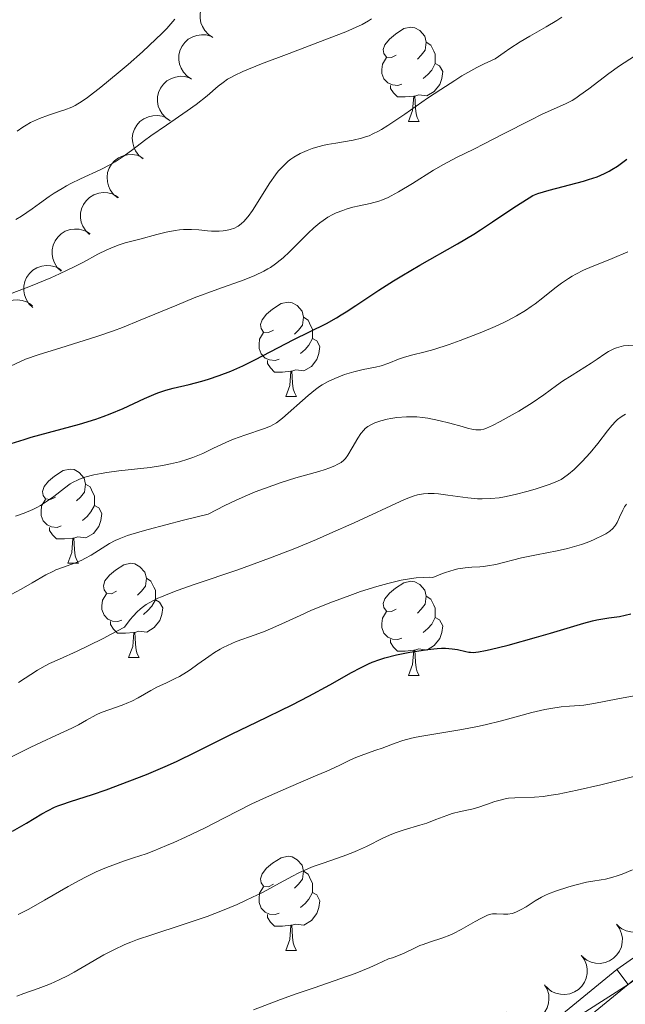
# Model space of a CAD drawing. Units: metres. Extents: x 660703 to 665227, y 4748424 to 4751499.
# Drawn here: x 662435 to 662499, y 4749200 to 4749305 of the extents above; entities that cross this region are included whole.
import ezdxf

# ---------------------------------------------------------------- set-up
doc = ezdxf.new("R2010")
doc.units = ezdxf.units.M
doc.header["$MEASUREMENT"] = 0
for name, color, linetype, lineweight in [('Carátula', 7, 'Continuous', 0), ('Elementos auxiliares', 7, 'Continuous', 0), ('Entidades rústicas y varios', 7, 'Continuous', 0), ('Relieve y altimetría', 7, 'Continuous', 0), ('Viales y ferrocarril', 7, 'Continuous', 0)]:
    doc.layers.add(name, color=color, linetype=linetype, lineweight=lineweight)

msp = doc.modelspace()

# ---------------------------------------------------------------- linework, layer by layer
at = {"layer": 'Carátula', "color": 7, "linetype": 'Continuous', "lineweight": 0}
msp.add_3dface([(660773.31, 4748424.2), (665227.06, 4748530.08), (665156.47, 4751499.25), (660702.73, 4751393.37)], dxfattribs=at)
at = {"layer": 'Elementos auxiliares', "color": 250, "linetype": 'Continuous', "lineweight": 0}
msp.add_3dface([(661646.82, 4748838.84), (665049.91, 4748919.74), (664994.21, 4751233.06), (661592.31, 4751152.16)], dxfattribs=at)
at = {"layer": 'Entidades rústicas y varios', "color": 92, "linetype": 'Continuous', "lineweight": 0, "flags": 128}
for points, elevation in [([(662455.33, 4749303.05), (662454.86, 4749303.36), (662454.46, 4749303.79), (662454.21, 4749304.2), (662454.06, 4749304.62), (662453.97, 4749305.11), (662453.99, 4749305.6), (662454.09, 4749306.08), (662454.31, 4749306.53), (662454.6, 4749306.95), (662454.97, 4749307.29), (662455.45, 4749307.57), (662455.9, 4749307.71), (662456.39, 4749307.78), (662456.88, 4749307.76), (662457.25, 4749307.66), (662457.61, 4749307.51)], 1172.43), ([(662453.06, 4749298.62), (662452.59, 4749298.92), (662452.19, 4749299.35), (662451.94, 4749299.77), (662451.79, 4749300.19), (662451.71, 4749300.67), (662451.72, 4749301.16), (662451.82, 4749301.64), (662452.04, 4749302.1), (662452.33, 4749302.51), (662452.7, 4749302.85), (662453.18, 4749303.13), (662453.63, 4749303.27), (662454.12, 4749303.34), (662454.61, 4749303.33), (662454.98, 4749303.23), (662455.34, 4749303.07)], 1172.04), ([(662450.79, 4749294.18), (662450.32, 4749294.48), (662449.92, 4749294.91), (662449.67, 4749295.33), (662449.52, 4749295.75), (662449.44, 4749296.23), (662449.45, 4749296.72), (662449.56, 4749297.2), (662449.77, 4749297.66), (662450.06, 4749298.07), (662450.44, 4749298.42), (662450.91, 4749298.69), (662451.36, 4749298.83), (662451.85, 4749298.91), (662452.35, 4749298.89), (662452.71, 4749298.79), (662453.07, 4749298.63)], 1171.64), ([(662447.9, 4749290.14), (662447.46, 4749290.49), (662447.11, 4749290.96), (662446.91, 4749291.4), (662446.8, 4749291.83), (662446.76, 4749292.32), (662446.82, 4749292.81), (662446.98, 4749293.27), (662447.24, 4749293.71), (662447.57, 4749294.09), (662447.98, 4749294.39), (662448.48, 4749294.61), (662448.95, 4749294.71), (662449.44, 4749294.73), (662449.93, 4749294.66), (662450.28, 4749294.53), (662450.62, 4749294.33)], 1170.95), ([(662445.21, 4749285.99), (662444.77, 4749286.34), (662444.42, 4749286.81), (662444.21, 4749287.24), (662444.11, 4749287.68), (662444.07, 4749288.17), (662444.13, 4749288.66), (662444.29, 4749289.12), (662444.54, 4749289.55), (662444.88, 4749289.93), (662445.29, 4749290.24), (662445.79, 4749290.46), (662446.25, 4749290.56), (662446.75, 4749290.58), (662447.23, 4749290.51), (662447.59, 4749290.37), (662447.93, 4749290.18)], 1170.25), ([(662442.21, 4749282.06), (662441.8, 4749282.45), (662441.49, 4749282.95), (662441.33, 4749283.4), (662441.26, 4749283.84), (662441.26, 4749284.34), (662441.37, 4749284.82), (662441.56, 4749285.27), (662441.86, 4749285.67), (662442.22, 4749286.02), (662442.66, 4749286.29), (662443.18, 4749286.47), (662443.65, 4749286.53), (662444.14, 4749286.51), (662444.62, 4749286.4), (662444.96, 4749286.23), (662445.28, 4749286.01)], 1169.47), ([(662439.19, 4749278.18), (662438.78, 4749278.57), (662438.47, 4749279.07), (662438.3, 4749279.52), (662438.24, 4749279.96), (662438.24, 4749280.45), (662438.34, 4749280.93), (662438.54, 4749281.38), (662438.83, 4749281.79), (662439.2, 4749282.14), (662439.63, 4749282.41), (662440.15, 4749282.59), (662440.62, 4749282.65), (662441.12, 4749282.62), (662441.6, 4749282.51), (662441.94, 4749282.35), (662442.26, 4749282.13)], 1168.58), ([(662436.16, 4749274.3), (662435.76, 4749274.69), (662435.45, 4749275.19), (662435.28, 4749275.64), (662435.21, 4749276.08), (662435.22, 4749276.57), (662435.32, 4749277.05), (662435.52, 4749277.5), (662435.81, 4749277.91), (662436.18, 4749278.26), (662436.61, 4749278.53), (662437.13, 4749278.71), (662437.6, 4749278.76), (662438.09, 4749278.74), (662438.57, 4749278.63), (662438.92, 4749278.47), (662439.24, 4749278.24)], 1167.69), ([(662432.8, 4749270.75), (662432.42, 4749271.17), (662432.15, 4749271.68), (662432.01, 4749272.15), (662431.97, 4749272.59), (662432.01, 4749273.08), (662432.15, 4749273.56), (662432.37, 4749273.99), (662432.7, 4749274.38), (662433.09, 4749274.7), (662433.53, 4749274.94), (662434.07, 4749275.08), (662434.54, 4749275.11), (662435.03, 4749275.05), (662435.5, 4749274.91), (662435.83, 4749274.72), (662436.13, 4749274.48)], 1166.61), ([(662502, 4749211.95), (662502.33, 4749211.49), (662502.55, 4749210.95), (662502.63, 4749210.47), (662502.61, 4749210.02), (662502.52, 4749209.54), (662502.33, 4749209.09), (662502.05, 4749208.68), (662501.69, 4749208.33), (662501.27, 4749208.06), (662500.79, 4749207.87), (662500.25, 4749207.79), (662499.78, 4749207.82), (662499.3, 4749207.93), (662498.84, 4749208.13), (662498.54, 4749208.35), (662498.26, 4749208.63)], 1120.41), ([(662498.27, 4749208.63), (662498.59, 4749208.17), (662498.81, 4749207.63), (662498.89, 4749207.15), (662498.87, 4749206.71), (662498.78, 4749206.22), (662498.59, 4749205.77), (662498.31, 4749205.36), (662497.95, 4749205.02), (662497.53, 4749204.74), (662497.05, 4749204.55), (662496.51, 4749204.47), (662496.04, 4749204.5), (662495.56, 4749204.61), (662495.1, 4749204.81), (662494.8, 4749205.04), (662494.52, 4749205.31)], 1120.51), ([(662494.53, 4749205.31), (662494.85, 4749204.86), (662495.07, 4749204.31), (662495.15, 4749203.84), (662495.13, 4749203.39), (662495.04, 4749202.91), (662494.85, 4749202.45), (662494.58, 4749202.05), (662494.21, 4749201.7), (662493.79, 4749201.42), (662493.31, 4749201.24), (662492.77, 4749201.15), (662492.3, 4749201.18), (662491.82, 4749201.3), (662491.36, 4749201.49), (662491.06, 4749201.72), (662490.78, 4749202)], 1120.6), ([(662490.62, 4749202.2), (662490.9, 4749201.71), (662491.05, 4749201.15), (662491.08, 4749200.67), (662491.02, 4749200.22), (662490.88, 4749199.75), (662490.64, 4749199.32), (662490.33, 4749198.95), (662489.93, 4749198.64), (662489.48, 4749198.41), (662488.99, 4749198.27), (662488.44, 4749198.25), (662487.97, 4749198.33), (662487.5, 4749198.49), (662487.08, 4749198.73), (662486.79, 4749198.99), (662486.55, 4749199.29)], 1120.63)]:
    msp.add_lwpolyline(points, dxfattribs=dict(at, elevation=elevation))
for points in [[(662474.84, 4749301.17), (662474.32, 4749300.91), (662473.78, 4749300.96), (662473.52, 4749301.33), (662473.46, 4749301.76), (662473.62, 4749302.28), (662474.1, 4749302.87), (662474.74, 4749303.4), (662475.64, 4749303.99), (662476.38, 4749304.15), (662476.81, 4749304.09), (662477.34, 4749303.78), (662477.87, 4749303.19), (662478.03, 4749302.55), (662477.92, 4749301.7), (662477.5, 4749301.17), (662477.08, 4749300.75)], [(662478.03, 4749302.55), (662478.5, 4749302.24), (662478.82, 4749301.6), (662478.98, 4749301.28), (662478.98, 4749300.7), (662478.98, 4749300.27), (662478.61, 4749299.58), (662478.19, 4749299.1), (662477.71, 4749298.68)], [(662475.43, 4749298.09), (662475, 4749297.93), (662474.42, 4749297.99), (662473.94, 4749298.2), (662473.52, 4749298.63), (662473.3, 4749299.21), (662473.3, 4749299.63), (662473.36, 4749300.22), (662473.78, 4749300.91)], [(662478.98, 4749300.27), (662479.44, 4749300.02), (662479.78, 4749299.41), (662479.67, 4749298.68), (662479.46, 4749298.04), (662478.88, 4749297.3), (662478.08, 4749296.82), (662477.23, 4749296.93), (662476.8, 4749296.8)], [(662476.69, 4749296.8), (662475.8, 4749296.71), (662474.96, 4749296.71), (662474.53, 4749297.14), (662474.21, 4749297.62), (662474.21, 4749297.93)], [(662476.14, 4749294.11), (662476.58, 4749295.27), (662476.69, 4749296.8), (662476.8, 4749296.8), (662476.84, 4749296.21), (662476.87, 4749295.53), (662476.94, 4749294.91), (662477.06, 4749294.51), (662477.27, 4749294.11)], [(662476.14, 4749294.11), (662477.27, 4749294.11)], [(662461.79, 4749271.89), (662461.26, 4749271.63), (662460.73, 4749271.68), (662460.46, 4749272.05), (662460.41, 4749272.48), (662460.57, 4749273), (662461.05, 4749273.59), (662461.68, 4749274.12), (662462.58, 4749274.71), (662463.33, 4749274.87), (662463.75, 4749274.81), (662464.28, 4749274.5), (662464.81, 4749273.91), (662464.97, 4749273.27), (662464.86, 4749272.42), (662464.44, 4749271.89), (662464.02, 4749271.47)], [(662464.97, 4749273.27), (662465.45, 4749272.96), (662465.76, 4749272.32), (662465.92, 4749272), (662465.92, 4749271.42), (662465.92, 4749270.99), (662465.55, 4749270.3), (662465.13, 4749269.82), (662464.65, 4749269.4)], [(662462.37, 4749268.81), (662461.95, 4749268.65), (662461.36, 4749268.71), (662460.89, 4749268.92), (662460.46, 4749269.35), (662460.25, 4749269.93), (662460.25, 4749270.35), (662460.3, 4749270.94), (662460.73, 4749271.63)], [(662465.92, 4749270.99), (662466.38, 4749270.74), (662466.72, 4749270.13), (662466.61, 4749269.4), (662466.4, 4749268.76), (662465.82, 4749268.02), (662465.02, 4749267.54), (662464.17, 4749267.65), (662463.74, 4749267.52)], [(662463.63, 4749267.52), (662462.74, 4749267.43), (662461.9, 4749267.43), (662461.47, 4749267.86), (662461.15, 4749268.34), (662461.15, 4749268.65)], [(662463.09, 4749264.83), (662463.52, 4749265.99), (662463.63, 4749267.52), (662463.74, 4749267.52), (662463.78, 4749266.93), (662463.81, 4749266.25), (662463.88, 4749265.63), (662464, 4749265.23), (662464.21, 4749264.83)], [(662463.09, 4749264.83), (662464.21, 4749264.83)], [(662438.6, 4749254.12), (662438.07, 4749253.86), (662437.54, 4749253.91), (662437.27, 4749254.28), (662437.22, 4749254.71), (662437.38, 4749255.23), (662437.86, 4749255.82), (662438.49, 4749256.35), (662439.39, 4749256.94), (662440.14, 4749257.1), (662440.56, 4749257.04), (662441.09, 4749256.73), (662441.62, 4749256.14), (662441.78, 4749255.5), (662441.67, 4749254.65), (662441.25, 4749254.12), (662440.83, 4749253.7)], [(662441.78, 4749255.5), (662442.26, 4749255.19), (662442.57, 4749254.55), (662442.73, 4749254.23), (662442.73, 4749253.65), (662442.73, 4749253.22), (662442.36, 4749252.53), (662441.94, 4749252.05), (662441.46, 4749251.63)], [(662439.18, 4749251.04), (662438.76, 4749250.88), (662438.17, 4749250.94), (662437.7, 4749251.15), (662437.27, 4749251.58), (662437.06, 4749252.16), (662437.06, 4749252.58), (662437.11, 4749253.17), (662437.54, 4749253.86)], [(662442.73, 4749253.22), (662443.19, 4749252.97), (662443.53, 4749252.36), (662443.42, 4749251.63), (662443.21, 4749250.99), (662442.63, 4749250.25), (662441.83, 4749249.77), (662440.98, 4749249.88), (662440.55, 4749249.75)], [(662440.44, 4749249.75), (662439.55, 4749249.66), (662438.71, 4749249.66), (662438.28, 4749250.09), (662437.96, 4749250.57), (662437.96, 4749250.88)], [(662439.9, 4749247.06), (662440.33, 4749248.22), (662440.44, 4749249.75), (662440.55, 4749249.75), (662440.59, 4749249.16), (662440.62, 4749248.48), (662440.69, 4749247.86), (662440.81, 4749247.46), (662441.02, 4749247.06)], [(662439.9, 4749247.06), (662441.02, 4749247.06)], [(662445.07, 4749244.09), (662444.54, 4749243.82), (662444.01, 4749243.88), (662443.75, 4749244.25), (662443.69, 4749244.67), (662443.85, 4749245.19), (662444.33, 4749245.79), (662444.97, 4749246.32), (662445.87, 4749246.9), (662446.61, 4749247.06), (662447.04, 4749247.01), (662447.57, 4749246.69), (662448.1, 4749246.11), (662448.26, 4749245.47), (662448.15, 4749244.62), (662447.72, 4749244.09), (662447.3, 4749243.66)], [(662448.26, 4749245.47), (662448.73, 4749245.15), (662449.05, 4749244.51), (662449.21, 4749244.19), (662449.21, 4749243.61), (662449.21, 4749243.19), (662448.84, 4749242.5), (662448.42, 4749242.02), (662447.94, 4749241.6)], [(662474.84, 4749242.18), (662474.32, 4749241.92), (662473.78, 4749241.97), (662473.52, 4749242.34), (662473.46, 4749242.77), (662473.62, 4749243.29), (662474.1, 4749243.88), (662474.74, 4749244.41), (662475.64, 4749245), (662476.38, 4749245.16), (662476.81, 4749245.1), (662477.34, 4749244.79), (662477.87, 4749244.2), (662478.03, 4749243.56), (662477.92, 4749242.71), (662477.5, 4749242.18), (662477.08, 4749241.76)], [(662445.66, 4749241.01), (662445.23, 4749240.85), (662444.65, 4749240.91), (662444.17, 4749241.12), (662443.75, 4749241.54), (662443.53, 4749242.13), (662443.53, 4749242.55), (662443.59, 4749243.13), (662444.01, 4749243.82)], [(662449.21, 4749243.19), (662449.66, 4749242.94), (662450.01, 4749242.32), (662449.9, 4749241.6), (662449.69, 4749240.96), (662449.1, 4749240.22), (662448.31, 4749239.74), (662447.46, 4749239.84), (662447.03, 4749239.71)], [(662478.03, 4749243.56), (662478.5, 4749243.25), (662478.82, 4749242.61), (662478.98, 4749242.29), (662478.98, 4749241.71), (662478.98, 4749241.28), (662478.61, 4749240.59), (662478.19, 4749240.11), (662477.71, 4749239.69)], [(662475.43, 4749239.1), (662475, 4749238.94), (662474.42, 4749239), (662473.94, 4749239.21), (662473.52, 4749239.64), (662473.3, 4749240.22), (662473.3, 4749240.64), (662473.36, 4749241.23), (662473.78, 4749241.92)], [(662478.98, 4749241.28), (662479.44, 4749241.03), (662479.78, 4749240.42), (662479.67, 4749239.69), (662479.46, 4749239.05), (662478.88, 4749238.31), (662478.08, 4749237.83), (662477.23, 4749237.94), (662476.8, 4749237.81)], [(662446.92, 4749239.71), (662446.03, 4749239.63), (662445.18, 4749239.63), (662444.76, 4749240.06), (662444.44, 4749240.53), (662444.44, 4749240.85)], [(662446.37, 4749237.03), (662446.81, 4749238.19), (662446.92, 4749239.71), (662447.03, 4749239.71), (662447.06, 4749239.13), (662447.1, 4749238.44), (662447.17, 4749237.83), (662447.28, 4749237.43), (662447.5, 4749237.03)], [(662476.69, 4749237.81), (662475.8, 4749237.72), (662474.96, 4749237.72), (662474.53, 4749238.15), (662474.21, 4749238.63), (662474.21, 4749238.94)], [(662476.14, 4749235.12), (662476.58, 4749236.28), (662476.69, 4749237.81), (662476.8, 4749237.81), (662476.84, 4749237.22), (662476.87, 4749236.54), (662476.94, 4749235.92), (662477.06, 4749235.52), (662477.27, 4749235.12)], [(662446.37, 4749237.03), (662447.5, 4749237.03)], [(662476.14, 4749235.12), (662477.27, 4749235.12)], [(662461.79, 4749212.9), (662461.26, 4749212.63), (662460.73, 4749212.69), (662460.46, 4749213.06), (662460.41, 4749213.48), (662460.57, 4749214), (662461.05, 4749214.6), (662461.68, 4749215.13), (662462.58, 4749215.71), (662463.33, 4749215.87), (662463.75, 4749215.82), (662464.28, 4749215.5), (662464.81, 4749214.92), (662464.97, 4749214.28), (662464.86, 4749213.43), (662464.44, 4749212.9), (662464.02, 4749212.47)], [(662464.97, 4749214.28), (662465.45, 4749213.96), (662465.76, 4749213.32), (662465.92, 4749213), (662465.92, 4749212.42), (662465.92, 4749212), (662465.55, 4749211.31), (662465.13, 4749210.83), (662464.65, 4749210.41)], [(662462.37, 4749209.82), (662461.95, 4749209.66), (662461.36, 4749209.72), (662460.89, 4749209.93), (662460.46, 4749210.35), (662460.25, 4749210.94), (662460.25, 4749211.36), (662460.3, 4749211.94), (662460.73, 4749212.63)], [(662465.92, 4749212), (662466.38, 4749211.75), (662466.72, 4749211.13), (662466.61, 4749210.41), (662466.4, 4749209.77), (662465.82, 4749209.03), (662465.02, 4749208.55), (662464.17, 4749208.65), (662463.74, 4749208.52)], [(662463.63, 4749208.52), (662462.74, 4749208.44), (662461.9, 4749208.44), (662461.47, 4749208.87), (662461.15, 4749209.34), (662461.15, 4749209.66)], [(662463.09, 4749205.84), (662463.52, 4749207), (662463.63, 4749208.52), (662463.74, 4749208.52), (662463.78, 4749207.94), (662463.81, 4749207.25), (662463.88, 4749206.64), (662464, 4749206.24), (662464.21, 4749205.84)], [(662463.09, 4749205.84), (662464.21, 4749205.84)]]:
    msp.add_lwpolyline(points, dxfattribs=at)
at = {"layer": 'Relieve y altimetría', "color": 36, "linetype": 'Continuous', "lineweight": 0, "flags": 128}
for points, elevation in [([(662434.37, 4749283.66), (662434.96, 4749284.03), (662436.09, 4749284.79), (662436.88, 4749285.36), (662437.91, 4749286.1), (662438.45, 4749286.46), (662439.3, 4749286.98), (662439.75, 4749287.24), (662440.23, 4749287.49), (662441.26, 4749287.98), (662443.41, 4749288.98), (662444.44, 4749289.53), (662444.94, 4749289.82), (662445.88, 4749290.45), (662446.8, 4749291.12), (662448.07, 4749292.07), (662448.74, 4749292.57), (662450.39, 4749293.72), (662452.58, 4749295.23), (662453.54, 4749295.92), (662454.71, 4749296.84), (662455.89, 4749297.85), (662456.42, 4749298.27), (662456.9, 4749298.6), (662457.17, 4749298.76), (662457.62, 4749299.01), (662458.51, 4749299.42), (662460.5, 4749300.23), (662463.43, 4749301.34), (662467.71, 4749302.96), (662469.48, 4749303.66), (662470.18, 4749303.95), (662471.22, 4749304.43), (662471.9, 4749304.81), (662472.2, 4749305.02)], 1165), ([(662434.5, 4749293.06), (662435.13, 4749293.51), (662435.45, 4749293.72), (662435.93, 4749293.99), (662436.25, 4749294.15), (662436.9, 4749294.43), (662437.85, 4749294.78), (662439.03, 4749295.16), (662439.58, 4749295.34), (662440.31, 4749295.64), (662440.67, 4749295.82), (662441.42, 4749296.28), (662441.99, 4749296.67), (662443.4, 4749297.76), (662445.26, 4749299.29), (662446.3, 4749300.17), (662447.85, 4749301.53), (662449.27, 4749302.85), (662449.89, 4749303.46), (662450.42, 4749304.01), (662451.27, 4749304.98)], 1170), ([(662481.05, 4749298.48), (662481.82, 4749298.95), (662483.39, 4749299.84), (662484.18, 4749300.24), (662485.37, 4749300.79), (662486.32, 4749301.46), (662486.91, 4749301.87), (662488.02, 4749302.58), (662489.03, 4749303.18), (662490.79, 4749304.18), (662491.92, 4749304.85), (662492.45, 4749305.2)], 1160), ([(662432.74, 4749267.54), (662435.38, 4749268.81), (662436.76, 4749269.27), (662439.15, 4749270.02), (662442.99, 4749271.21), (662444.77, 4749271.82), (662445.7, 4749272.17), (662447.61, 4749272.94), (662451.5, 4749274.56), (662453.34, 4749275.31), (662455.85, 4749276.24), (662458.64, 4749277.23), (662459.78, 4749277.69), (662460.75, 4749278.15), (662461.19, 4749278.4), (662461.46, 4749278.57), (662461.99, 4749278.93), (662462.49, 4749279.32), (662462.82, 4749279.6), (662463.49, 4749280.23), (662464.29, 4749281.05), (662465.45, 4749282.22), (662466.07, 4749282.79), (662466.71, 4749283.32), (662467.05, 4749283.56), (662467.56, 4749283.9), (662468.08, 4749284.19), (662468.44, 4749284.36), (662469.16, 4749284.64), (662469.51, 4749284.77), (662470.21, 4749284.97), (662470.88, 4749285.13), (662472.05, 4749285.38), (662472.97, 4749285.61), (662473.37, 4749285.75), (662473.98, 4749286.01), (662474.31, 4749286.17), (662475.08, 4749286.6), (662476.55, 4749287.51), (662478.79, 4749288.91), (662479.85, 4749289.54), (662481.24, 4749290.28), (662483.08, 4749291.17), (662484.19, 4749291.72), (662486.23, 4749292.77), (662489.11, 4749294.26), (662490.35, 4749294.87), (662492.83, 4749295.97), (662493.54, 4749296.35), (662493.93, 4749296.6), (662494.36, 4749296.89), (662495.31, 4749297.59), (662497.46, 4749299.21), (662498.57, 4749300.01), (662500.19, 4749301.06)], 1155), ([(662431.25, 4749274.79), (662435.93, 4749276.57), (662438.08, 4749277.45), (662439.02, 4749277.87), (662440.65, 4749278.65), (662441.57, 4749279.13), (662443.1, 4749279.96), (662444.04, 4749280.44), (662444.46, 4749280.63), (662445.25, 4749280.94), (662446, 4749281.17), (662447.55, 4749281.58), (662449.38, 4749282.08), (662450.35, 4749282.32), (662451.31, 4749282.51), (662451.77, 4749282.57), (662452.22, 4749282.6), (662453.07, 4749282.61), (662453.85, 4749282.56), (662454.77, 4749282.46), (662455.18, 4749282.43), (662455.47, 4749282.41), (662455.99, 4749282.41), (662456.44, 4749282.45), (662456.71, 4749282.49), (662457.18, 4749282.59), (662457.62, 4749282.75), (662457.87, 4749282.87), (662458.03, 4749282.97), (662458.34, 4749283.2), (662458.65, 4749283.48), (662458.81, 4749283.66), (662459.08, 4749283.99), (662459.53, 4749284.64), (662461.38, 4749287.56), (662461.98, 4749288.41), (662462.29, 4749288.81), (662462.79, 4749289.36), (662463.33, 4749289.86), (662463.62, 4749290.09), (662463.94, 4749290.31), (662464.61, 4749290.7), (662465.36, 4749291.03), (662465.89, 4749291.23), (662466.25, 4749291.34), (662467.02, 4749291.54), (662467.48, 4749291.64), (662468.4, 4749291.81), (662470.26, 4749292.12), (662471.13, 4749292.32), (662471.68, 4749292.49), (662471.94, 4749292.59), (662472.35, 4749292.77), (662472.94, 4749293.06), (662473.25, 4749293.24), (662473.95, 4749293.67), (662475.73, 4749294.87), (662478.15, 4749296.57), (662479.56, 4749297.52), (662481.05, 4749298.48)], 1160), ([(662444.04, 4749256.72), (662445.32, 4749256.89), (662448.66, 4749257.28), (662449.77, 4749257.44), (662450.31, 4749257.53), (662450.82, 4749257.64), (662451.78, 4749257.87), (662452.66, 4749258.15), (662453.21, 4749258.34), (662454.25, 4749258.76), (662455.34, 4749259.27), (662456.77, 4749259.96), (662457.52, 4749260.28), (662458.71, 4749260.72), (662460.82, 4749261.42), (662461.45, 4749261.66), (662461.72, 4749261.79), (662462.09, 4749262.01), (662462.74, 4749262.51), (662465.47, 4749264.94), (662466.23, 4749265.56), (662466.68, 4749265.88), (662466.97, 4749266.07), (662467.6, 4749266.42), (662468.31, 4749266.75), (662468.71, 4749266.92), (662469.33, 4749267.15), (662470.31, 4749267.45), (662471.33, 4749267.68), (662472.64, 4749267.94), (662473.24, 4749268.09), (662474.06, 4749268.37), (662475.08, 4749268.79), (662475.61, 4749268.98), (662476.47, 4749269.22), (662477.92, 4749269.58), (662478.83, 4749269.83), (662480.46, 4749270.37), (662481.65, 4749270.79), (662483.94, 4749271.67), (662485.37, 4749272.28), (662486.2, 4749272.66), (662486.7, 4749272.91), (662487.62, 4749273.41), (662488.58, 4749273.99), (662489.2, 4749274.4), (662489.6, 4749274.69), (662490.42, 4749275.32), (662491.72, 4749276.37), (662492.41, 4749276.9), (662493.15, 4749277.4), (662493.53, 4749277.64), (662493.93, 4749277.86), (662494.77, 4749278.26), (662495.68, 4749278.65), (662497.04, 4749279.21), (662497.8, 4749279.52), (662499.46, 4749280.24)], 1145), ([(662433.88, 4749243.75), (662434.95, 4749244.31), (662436.09, 4749244.98), (662437.57, 4749245.84), (662438.29, 4749246.2), (662438.64, 4749246.35), (662439.34, 4749246.62), (662440.71, 4749247.1), (662441.38, 4749247.39), (662441.72, 4749247.56), (662442.39, 4749247.94), (662444.33, 4749249.17), (662444.94, 4749249.5), (662445.35, 4749249.68), (662446.24, 4749250.01), (662447.57, 4749250.42), (662448.46, 4749250.67), (662452.2, 4749251.65), (662454.81, 4749252.31), (662456.61, 4749253.22), (662457.74, 4749253.76), (662458.46, 4749254.08), (662459.84, 4749254.66), (662460.82, 4749255.03), (662462.6, 4749255.66), (662464.16, 4749256.15), (662466.6, 4749256.85), (662467.28, 4749257.06), (662467.66, 4749257.2), (662468.3, 4749257.45), (662468.55, 4749257.57), (662468.96, 4749257.81), (662469.27, 4749258.05), (662469.43, 4749258.22), (662469.7, 4749258.59), (662470.14, 4749259.34), (662470.74, 4749260.4), (662471.06, 4749260.88), (662471.37, 4749261.24), (662471.53, 4749261.4), (662471.8, 4749261.61), (662472.27, 4749261.89), (662472.54, 4749262.01), (662473.19, 4749262.23), (662473.88, 4749262.41), (662474.27, 4749262.48), (662474.9, 4749262.57), (662475.92, 4749262.65), (662476.65, 4749262.66), (662477.03, 4749262.64), (662477.61, 4749262.59), (662478.2, 4749262.51), (662479.38, 4749262.28), (662480.52, 4749261.99), (662481.86, 4749261.61), (662482.42, 4749261.46), (662483.03, 4749261.32), (662483.29, 4749261.28), (662483.65, 4749261.27), (662483.82, 4749261.28), (662484.16, 4749261.35), (662484.43, 4749261.44), (662485.08, 4749261.72), (662485.9, 4749262.15), (662487.18, 4749262.86), (662487.86, 4749263.26), (662489.31, 4749264.16), (662490.52, 4749264.99), (662491.88, 4749265.99), (662492.52, 4749266.44), (662493.53, 4749267.1), (662494.9, 4749267.95), (662495.57, 4749268.38), (662496.21, 4749268.81), (662497.03, 4749269.36), (662497.42, 4749269.6), (662497.98, 4749269.9), (662498.25, 4749270.01), (662498.51, 4749270.09), (662499.02, 4749270.2), (662500.07, 4749270.3)], 1140), ([(662486.35, 4749254.14), (662487.5, 4749254.39), (662488.85, 4749254.75), (662489.72, 4749255), (662491.22, 4749255.49), (662491.99, 4749255.8), (662492.39, 4749256), (662492.64, 4749256.16), (662493.14, 4749256.54), (662493.75, 4749257.05), (662494.08, 4749257.37), (662494.62, 4749257.89), (662495.45, 4749258.81), (662496.28, 4749259.83), (662497.31, 4749261.17), (662497.77, 4749261.73), (662498.19, 4749262.18), (662498.38, 4749262.36), (662498.77, 4749262.67), (662499.05, 4749262.83), (662499.23, 4749262.93)], 1135), ([(662434.34, 4749252.07), (662435.27, 4749252.4), (662436.17, 4749252.79), (662436.6, 4749253), (662437, 4749253.22), (662437.75, 4749253.7), (662438.41, 4749254.18), (662439.53, 4749255.06), (662440.15, 4749255.51), (662440.45, 4749255.69), (662440.91, 4749255.92), (662441.15, 4749256.03), (662441.7, 4749256.22), (662442.68, 4749256.47), (662443.46, 4749256.62), (662444.04, 4749256.72)], 1145), ([(662434.65, 4749234.38), (662436.67, 4749235.7), (662437.48, 4749236.16), (662437.94, 4749236.39), (662439, 4749236.87), (662440.9, 4749237.72), (662442.15, 4749238.31), (662443.65, 4749239.07), (662444.5, 4749239.51), (662445.92, 4749240.28), (662446.54, 4749241.09), (662446.84, 4749241.43), (662447.29, 4749241.9), (662447.59, 4749242.17), (662447.8, 4749242.34), (662448.23, 4749242.66), (662448.94, 4749243.08), (662449.47, 4749243.34), (662449.85, 4749243.51), (662450.71, 4749243.86), (662451.54, 4749244.17), (662453.45, 4749244.84), (662457.97, 4749246.37), (662460.4, 4749247.24), (662461.63, 4749247.7), (662464.03, 4749248.65), (662466.34, 4749249.61), (662467.78, 4749250.23), (662470.35, 4749251.37), (662475.71, 4749253.85), (662476.35, 4749254.12), (662476.65, 4749254.22), (662477.08, 4749254.35), (662477.52, 4749254.44), (662477.74, 4749254.47), (662478.22, 4749254.51), (662478.47, 4749254.51), (662478.88, 4749254.49), (662479.32, 4749254.45), (662480.31, 4749254.33), (662482.45, 4749254.04), (662483.49, 4749253.94), (662483.98, 4749253.93), (662484.9, 4749253.95), (662485.78, 4749254.04), (662486.35, 4749254.14)], 1135), ([(662433.7, 4749226.35), (662435.98, 4749227.48), (662437.1, 4749228.02), (662438.61, 4749228.73), (662440.32, 4749229.52), (662441.02, 4749229.86), (662441.9, 4749230.35), (662442.92, 4749230.92), (662443.44, 4749231.17), (662444.35, 4749231.5), (662445.68, 4749231.95), (662446.37, 4749232.23), (662446.71, 4749232.4), (662447.38, 4749232.75), (662448.72, 4749233.52), (662449.38, 4749233.88), (662450.38, 4749234.35), (662451.3, 4749234.78), (662451.78, 4749235.02), (662452.53, 4749235.46), (662452.92, 4749235.73), (662453.74, 4749236.31), (662454.89, 4749237.14), (662455.49, 4749237.55), (662456.1, 4749237.92), (662456.41, 4749238.09), (662456.87, 4749238.32), (662457.82, 4749238.72), (662459.82, 4749239.43), (662460.9, 4749239.84), (662461.46, 4749240.07), (662462.68, 4749240.63), (662464.6, 4749241.51), (662465.75, 4749242.02), (662467.77, 4749242.85), (662469.89, 4749243.65), (662471.02, 4749244.05), (662472.77, 4749244.6), (662473.94, 4749244.92), (662474.52, 4749245.06), (662475.36, 4749245.25), (662476.45, 4749245.44), (662476.97, 4749245.5), (662477.72, 4749245.56), (662478.41, 4749245.57), (662478.74, 4749245.55), (662479.56, 4749245.91), (662480.06, 4749246.1), (662480.98, 4749246.37), (662481.4, 4749246.46), (662482.17, 4749246.58), (662482.87, 4749246.65), (662483.71, 4749246.7), (662484.11, 4749246.73), (662484.55, 4749246.78), (662485.42, 4749246.95), (662488.16, 4749247.65), (662489.74, 4749247.97), (662491.96, 4749248.4), (662493.04, 4749248.64), (662493.56, 4749248.78), (662494.54, 4749249.08), (662495.43, 4749249.4), (662495.96, 4749249.62), (662496.85, 4749250.05), (662497.12, 4749250.2), (662497.55, 4749250.49), (662497.88, 4749250.78), (662498.06, 4749250.98), (662498.16, 4749251.11), (662498.34, 4749251.41), (662498.6, 4749251.97), (662498.94, 4749252.73), (662499.12, 4749253.07), (662499.32, 4749253.36)], 1130), ([(662446.88, 4749215.7), (662448.23, 4749216.14), (662449.04, 4749216.45), (662450.39, 4749217), (662451.17, 4749217.34), (662452.42, 4749217.91), (662454.45, 4749218.88), (662456.55, 4749219.95), (662459.48, 4749221.44), (662461.02, 4749222.17), (662463.37, 4749223.21), (662466.26, 4749224.43), (662467.44, 4749224.94), (662468.76, 4749225.55), (662469.97, 4749226.15), (662470.52, 4749226.39), (662471.4, 4749226.72), (662472.68, 4749227.16), (662473.35, 4749227.39), (662474.72, 4749227.92), (662475.52, 4749228.19), (662476.44, 4749228.44), (662476.97, 4749228.56), (662477.54, 4749228.67), (662478.83, 4749228.88), (662481.82, 4749229.35), (662483.46, 4749229.68), (662484.31, 4749229.87), (662486.02, 4749230.3), (662489.25, 4749231.16), (662490.65, 4749231.49), (662491.27, 4749231.61), (662492.36, 4749231.77), (662493.28, 4749231.85), (662494.32, 4749231.92), (662494.8, 4749231.96), (662495.85, 4749232.12), (662498.39, 4749232.64), (662500.13, 4749232.96)], 1120), ([(662434.49, 4749200.96), (662435.22, 4749201.27), (662436.76, 4749201.8), (662437.61, 4749202.11), (662438.05, 4749202.29), (662438.97, 4749202.71), (662439.92, 4749203.19), (662440.57, 4749203.54), (662441.84, 4749204.26), (662443.74, 4749205.37), (662444.78, 4749205.92), (662445.95, 4749206.47), (662446.6, 4749206.74), (662447.3, 4749207), (662448.82, 4749207.52), (662452.17, 4749208.59), (662453.88, 4749209.17), (662454.72, 4749209.47), (662456.36, 4749210.1), (662457.91, 4749210.75), (662458.88, 4749211.19), (662460.68, 4749212.06), (662462.42, 4749212.99), (662463.81, 4749213.74), (662464.48, 4749214.09), (662465.49, 4749214.56), (662466.01, 4749214.77), (662467.06, 4749215.15), (662469.18, 4749215.87), (662470.21, 4749216.26), (662470.7, 4749216.47), (662471.66, 4749216.92), (662473.48, 4749217.82), (662474.37, 4749218.21), (662474.81, 4749218.39), (662475.68, 4749218.69), (662477.33, 4749219.18), (662478.08, 4749219.41), (662479.06, 4749219.77), (662480.22, 4749220.22), (662480.79, 4749220.41), (662481.66, 4749220.63), (662482.88, 4749220.9), (662483.5, 4749221.06), (662484.45, 4749221.39), (662485.32, 4749221.69), (662485.76, 4749221.82), (662486.42, 4749221.99), (662486.76, 4749222.04), (662487.44, 4749222.11), (662489.53, 4749222.17), (662490.51, 4749222.25), (662491.07, 4749222.33), (662492.06, 4749222.5), (662494.09, 4749222.91), (662496.58, 4749223.47), (662498.02, 4749223.82), (662500.38, 4749224.42)], 1115), ([(662434.61, 4749209.68), (662435.67, 4749210.21), (662436.23, 4749210.51), (662437.43, 4749211.19), (662439.93, 4749212.66), (662441.18, 4749213.34), (662441.78, 4749213.65), (662442.93, 4749214.2), (662444.01, 4749214.67), (662444.67, 4749214.93), (662445.83, 4749215.35), (662446.88, 4749215.7)], 1120), ([(662459.64, 4749199.53), (662462.51, 4749200.63), (662464.2, 4749201.24), (662466.1, 4749201.88), (662468.94, 4749202.84), (662470.45, 4749203.4), (662472.01, 4749204.03), (662472.81, 4749204.38), (662474.01, 4749204.94), (662474.45, 4749205.07), (662475.26, 4749205.38), (662475.76, 4749205.6), (662476.69, 4749206.05), (662477.35, 4749206.36), (662477.69, 4749206.49), (662478.36, 4749206.72), (662479.78, 4749207.17), (662480.54, 4749207.47), (662480.93, 4749207.65), (662481.73, 4749208.06), (662483.22, 4749208.91), (662483.84, 4749209.26), (662484.1, 4749209.39), (662484.53, 4749209.59), (662484.88, 4749209.7), (662485.09, 4749209.73), (662485.51, 4749209.74), (662486.26, 4749209.69), (662486.69, 4749209.7), (662487.15, 4749209.78), (662487.39, 4749209.85), (662487.63, 4749209.94), (662488.14, 4749210.19), (662488.64, 4749210.5), (662489.3, 4749210.93), (662489.61, 4749211.13), (662490.27, 4749211.51), (662490.72, 4749211.73), (662491.04, 4749211.87), (662491.79, 4749212.16), (662493.19, 4749212.62), (662493.96, 4749212.84), (662495.07, 4749213.1), (662495.74, 4749213.22), (662496.62, 4749213.36), (662497.09, 4749213.45), (662497.89, 4749213.65), (662498.35, 4749213.8), (662498.85, 4749213.98), (662499.96, 4749214.43)], 1110)]:
    msp.add_lwpolyline(points, dxfattribs=dict(at, elevation=elevation))
at = {"layer": 'Relieve y altimetría', "color": 36, "linetype": 'Continuous', "lineweight": 30, "flags": 128}
for points, elevation in [([(662487.64, 4749285.13), (662489.37, 4749286.21), (662489.91, 4749286.42), (662491.1, 4749286.79), (662494.77, 4749287.75), (662495.28, 4749287.91), (662496.19, 4749288.22), (662496.99, 4749288.56), (662497.47, 4749288.81), (662497.77, 4749288.98), (662498.37, 4749289.36), (662499.37, 4749290.1)], 1150), ([(662433.86, 4749259.82), (662435.24, 4749260.26), (662436, 4749260.48), (662441.15, 4749261.89), (662442.86, 4749262.42), (662443.66, 4749262.69), (662444.41, 4749262.97), (662445.79, 4749263.54), (662448.07, 4749264.6), (662449.03, 4749265.02), (662449.47, 4749265.2), (662450.31, 4749265.48), (662451.11, 4749265.7), (662452.82, 4749266.11), (662454.14, 4749266.46), (662454.85, 4749266.68), (662456, 4749267.06), (662457.23, 4749267.53), (662457.87, 4749267.8), (662458.52, 4749268.1), (662459.86, 4749268.75), (662463.87, 4749270.85), (662467.4, 4749272.61), (662468.47, 4749273.19), (662468.99, 4749273.5), (662469.5, 4749273.82), (662470.55, 4749274.51), (662472.98, 4749276.16), (662474.53, 4749277.14), (662475.42, 4749277.67), (662477.36, 4749278.8), (662481.35, 4749281.08), (662483.07, 4749282.11), (662483.8, 4749282.56), (662485.08, 4749283.41), (662486.71, 4749284.52), (662487.64, 4749285.13)], 1150), ([(662434.01, 4749218.53), (662435.52, 4749219.41), (662437.14, 4749220.39), (662437.81, 4749220.76), (662438.48, 4749221.09), (662438.85, 4749221.24), (662439.26, 4749221.4), (662440.18, 4749221.7), (662442.53, 4749222.45), (662443.98, 4749222.95), (662446.49, 4749223.89), (662448.25, 4749224.59), (662450.5, 4749225.55), (662451.52, 4749226), (662453.49, 4749226.94), (662455.95, 4749228.18), (662457.38, 4749228.9), (662459.98, 4749230.16), (662463.78, 4749232.01), (662465.54, 4749232.9), (662467.78, 4749234.12), (662470.09, 4749235.43), (662471.04, 4749235.94), (662471.88, 4749236.35), (662472.28, 4749236.53), (662473.08, 4749236.82), (662473.63, 4749236.99), (662474.85, 4749237.3), (662476.27, 4749237.59), (662477.03, 4749237.72), (662478.15, 4749237.88), (662479.19, 4749237.98), (662479.65, 4749238.01), (662480.07, 4749238.01), (662480.78, 4749237.96), (662481.35, 4749237.87), (662482.22, 4749237.66), (662482.55, 4749237.6), (662482.73, 4749237.59), (662483.02, 4749237.58), (662483.58, 4749237.64), (662484.34, 4749237.78), (662484.83, 4749237.89), (662486.73, 4749238.36), (662489.76, 4749239.19), (662491.24, 4749239.62), (662494.78, 4749240.69), (662495.72, 4749240.94), (662496.17, 4749241.04), (662497.45, 4749241.24), (662498.58, 4749241.41), (662499.17, 4749241.53), (662499.79, 4749241.69)], 1125)]:
    msp.add_lwpolyline(points, dxfattribs=dict(at, elevation=elevation))
at = {"layer": 'Viales y ferrocarril', "color": 250, "linetype": 'Continuous', "lineweight": 0}
for points in [[(662592.1, 4749287.95, 1113.24), (662586.09, 4749278.01, 1112.7), (662580.18, 4749270.08, 1112.18), (662570.79, 4749259.59, 1111.6), (662561.79, 4749250.81, 1110.95), (662548.22, 4749239.54, 1110.05), (662535, 4749229.44, 1109.95), (662518.89, 4749218.25, 1109.03), (662498.31, 4749203.82, 1107.28), (662485.21, 4749193.09, 1106.32), (662463.5, 4749177.27, 1105.13), (662457.28, 4749172.25, 1105.13), (662453.28, 4749169.95, 1104.81), (662451.04, 4749169.09, 1104.65), (662438.68, 4749165.32, 1104.42), (662423.29, 4749161.1, 1103.46), (662408.48, 4749156.07, 1103.3), (662391.5, 4749150.16, 1102.5), (662375.21, 4749143.82, 1101.79), (662349.39, 4749135.46, 1100.6)], [(662593.78, 4749286.87, 1113.24), (662587.75, 4749276.88, 1112.7), (662581.72, 4749268.82, 1112.18), (662572.23, 4749258.21, 1111.6), (662563.13, 4749249.33, 1110.95), (662549.46, 4749237.98, 1110.05), (662536.18, 4749227.82, 1109.95), (662520.03, 4749216.61, 1109.03), (662499.51, 4749202.22, 1107.28), (662486.43, 4749191.51, 1106.32), (662464.72, 4749175.69, 1105.13), (662458.42, 4749170.59, 1105.13), (662454.14, 4749168.13, 1104.81), (662451.7, 4749167.19, 1104.65), (662439.24, 4749163.4, 1104.42), (662423.87, 4749159.18, 1103.46), (662409.14, 4749154.17, 1103.3), (662392.2, 4749148.28, 1102.5), (662375.89, 4749141.94, 1101.79), (662350.11, 4749133.58, 1100.6)]]:
    msp.add_polyline3d(points, dxfattribs=at)

# ---------------------------------------------------------------- meshes
at = {"layer": 'Viales y ferrocarril', "color": 7, "linetype": 'Continuous', "lineweight": 0}
mesh = msp.add_polyface(dxfattribs=at)
corners = [(662463.5, 4749177.27, 1105.13), (662464.72, 4749175.69, 1105.13), (662485.21, 4749193.09, 1106.32), (662486.43, 4749191.51, 1106.32), (662499.51, 4749202.22, 1107.28), (662493.74, 4748858.97, 1214.76), (662477.55, 4748868.4, 1211.67), (662476.63, 4748866.62, 1211.67), (662503.39, 4748859.2, 1215.82), (662467.6, 4748873.57, 1210.03), (662466.6, 4748871.83, 1210.03), (662463.93, 4748905.96, 1205.27), (662465.27, 4748904.48, 1205.27), (662476.76, 4748915.92, 1205.27), (662687.73, 4748935.83, 1198.85), (662687.57, 4748937.37, 1198.85), (662682.68, 4748937.13, 1198.87), (662682.66, 4748935.59, 1198.87), (662671.66, 4748937.76, 1199.95), (662671.6, 4748936.2, 1199.95), (662656.57, 4748938.14, 1200.03), (662656.59, 4748936.58, 1200.03), (662642.61, 4748935.85, 1192.32), (662642.57, 4748937.41, 1192.25), (662638.39, 4748935.78, 1190), (662638.52, 4748937.34, 1190), (662623.25, 4748937.08, 1186.12), (662623.31, 4748935.52, 1186.13), (662584.37, 4748935.32, 1193.5), (662584.47, 4748933.76, 1193.4), (662575.26, 4748934.64, 1195), (662575.11, 4748933.07, 1195), (662564.43, 4748933.83, 1195.49), (662564.57, 4748932.29, 1195.75), (662534.59, 4748929.15, 1200), (662532.7, 4748930.53, 1200), (662526.52, 4748928.31, 1202.88), (662526.4, 4748929.87, 1202.88), (662512.42, 4748927.38, 1205.27), (662511.8, 4748929.28, 1205.27), (662485.55, 4748920.75, 1205.27), (662486.25, 4748918.87, 1205.27), (662481.95, 4748917.05, 1205.27), (662480.99, 4748918.81, 1205.27), (662477.94, 4748914.3, 1205.27), (662689.37, 4749135.21, 1173.08), (662685.12, 4749144.76, 1172.36), (662672.07, 4749159.54, 1170.46), (662676.5, 4749156.44, 1170.97), (662673.82, 4749160.52, 1170.46), (662670.37, 4749163.21, 1170.04), (662672.23, 4749163.97, 1170.04), (662667.62, 4749170.9, 1169.25), (662669.52, 4749171.52, 1169.25), (662667.01, 4749179.9, 1168.65), (662665.03, 4749179.52, 1168.65), (662664.6, 4749184.62, 1168.07), (662666.6, 4749184.72, 1168.07), (662664.48, 4749191.8, 1167.6), (662666.48, 4749191.78, 1167.6), (662664.74, 4749199.98, 1166.17), (662666.74, 4749199.86, 1166.17), (662665.85, 4749211.32, 1164.83), (662667.85, 4749211.2, 1164.83), (662498.31, 4749203.82, 1107.28), (662518.89, 4749218.25, 1109.03)]
mesh.append_faces([[corners[k] for k in face] for face in [(6, 5, 8)]], dxfattribs={"vtx0": -1, "color": 7})
mesh.append_faces([[corners[k] for k in face] for face in [(0, 1, 2), (3, 2, 1), (5, 6, 7), (7, 9, 10), (11, 12, 13), (14, 16, 17), (17, 18, 19), (19, 20, 21), (21, 20, 22), (22, 23, 24), (24, 26, 27), (27, 28, 29), (29, 30, 31), (31, 32, 33), (33, 32, 34), (34, 35, 36), (36, 37, 38), (38, 40, 41), (41, 40, 42), (44, 13, 12), (45, 46, 47), (47, 49, 50), (50, 51, 52), (52, 54, 55), (55, 54, 56), (56, 57, 58), (58, 59, 60), (60, 61, 62), (2, 4, 64)]], dxfattribs={"vtx0": -1, "vtx1": -1, "color": 7})
mesh.append_faces([[corners[k] for k in face] for face in [(2, 3, 4), (7, 6, 9), (14, 15, 16), (17, 16, 18), (19, 18, 20), (22, 20, 23), (24, 23, 25), (24, 25, 26), (27, 26, 28), (29, 28, 30), (31, 30, 32), (34, 32, 35), (36, 35, 37), (38, 37, 39), (38, 39, 40), (42, 40, 43), (42, 43, 13), (13, 44, 42), (47, 46, 48), (47, 48, 49), (50, 49, 51), (52, 51, 53), (52, 53, 54), (56, 54, 57), (58, 57, 59), (60, 59, 61), (62, 61, 63), (4, 65, 64)]], dxfattribs={"vtx0": -1, "vtx2": -1, "color": 7})

doc.saveas('drawing.dxf')
